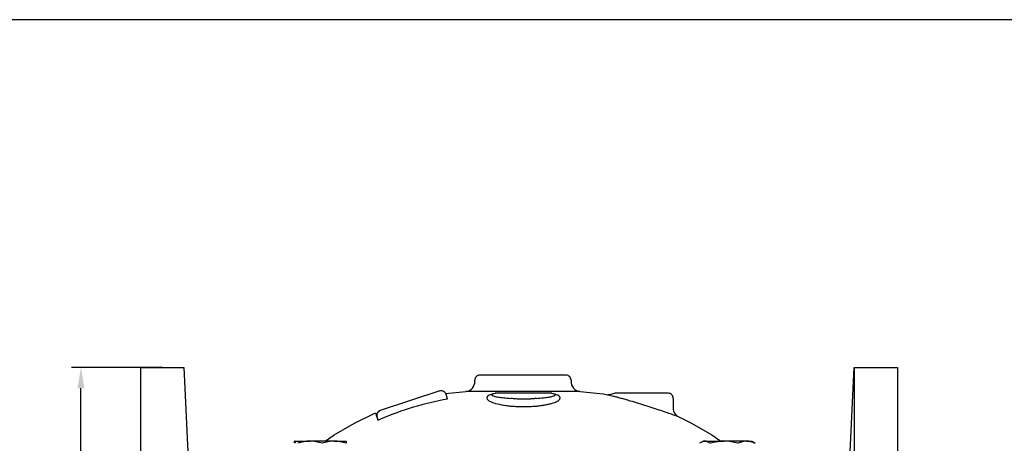
# Model space of a CAD drawing. Units: millimetres. Extents: x -1346 to -556, y -6241 to -5687.
# Drawn here: x -1051 to -788, y -5800 to -5687 of the extents above; entities that cross this region are included whole.
import ezdxf

# ---------------------------------------------------------------- set-up
doc = ezdxf.new("R2010")
doc.units = ezdxf.units.MM
doc.layers.get('DEFPOINTS').update_dxf_attribs({"linetype": 'CONTINUOUS'})
for name, color, linetype in [('1', 7, 'CONTINUOUS'), ('100', 7, 'CONTINUOUS'), ('Dim', 4, 'CONTINUOUS')]:
    doc.layers.add(name, color=color, linetype=linetype)
doc.styles.get("Standard").update_dxf_attribs({"font": 'ISOCP.SHX', "width": 1.2})
doc.dimstyles.new('2', dxfattribs={"dimscale": 2, "dimtxt": 2.8, "dimasz": 2.8, "dimexe": 1.25, "dimexo": 0, "dimgap": 1, "dimtad": 1, "dimtoh": 1, "dimrnd": 0.01, "dimdsep": 46, "dimtxsty": 'Standard', "dimcen": 0, "dimclre": 6, "dimazin": 2, "dimtfac": 0.8, "dimtmove": 2, "dimatfit": 3, "dimfxl": 1, "dimtolj": 1, "dimarcsym": 0})

# ---------------------------------------------------------------- blocks, each defined once
blk = doc.blocks.new('A3')
at = {"layer": '100', "color": 2}
blk.add_lwpolyline([(390, 272), (0, 272), (0, 0), (390, 0)], close=True, dxfattribs=at)
blk = doc.blocks.new('*D4')
at = {"layer": 'DEFPOINTS', "color": 0, "transparency": 16777216}
for p in [(-1034.75, -5780.1), (-1012.98, -5780.1), (-1012.98, -5958.43)]:
    blk.add_point(p, dxfattribs=at)
at = {"layer": 'Dim', "color": 6, "lineweight": -2, "transparency": 16777216}
for p, q in [((-1012.98, -5780.1), (-1037.25, -5780.1)), ((-1012.98, -5958.43), (-1037.25, -5958.43))]:
    blk.add_line(p, q, dxfattribs=at)
at = {"layer": 'Dim', "color": 0, "lineweight": -2, "transparency": 16777216}
blk.add_line((-1034.75, -5952.83), (-1034.75, -5785.7), dxfattribs=at)
at = {"layer": 'Dim', "color": 0, "transparency": 16777216}
for points in [[(-1035.68, -5785.7), (-1033.82, -5785.7), (-1034.75, -5780.1)], [(-1035.68, -5952.83), (-1033.82, -5952.83), (-1034.75, -5958.43)]]:
    blk.add_solid(points, dxfattribs=at)
at = {"layer": 'Dim', "color": 0, "transparency": 16777216, "insert": (-1039.55, -5869.26), "char_height": 5.6, "attachment_point": 5, "rotation": 90}
blk.add_mtext('\\A1;178.3', dxfattribs=at)

msp = doc.modelspace()

# ---------------------------------------------------------------- linework, layer by layer
at = {"layer": '1'}
for p, q in [((-1018.74, -5780.1), (-1007.22, -5780.1)), ((-1018.74, -5958.43), (-1018.74, -5780.1)), ((-1007.22, -5780.1), (-1004.74, -5832.58)), ((-829.94, -5819.74), (-828.02, -5780.1)), ((-828.02, -5780.1), (-816.5, -5780.1)), ((-828.02, -5780.1), (-828.02, -5958.43)), ((-816.5, -5780.1), (-816.5, -5958.43)), ((-929.46, -5783.81), (-929.46, -5783.53)), ((-903.75, -5783.53), (-903.75, -5783.81)), ((-938.79, -5786.38), (-954.77, -5791.63)), ((-937.34, -5787.12), (-931.88, -5786.54)), ((-936.8, -5788.6), (-937.17, -5787.29)), ((-876.43, -5788.39), (-876.43, -5791.25)), ((-954.98, -5791.63), (-954.98, -5791.63)), ((-954.96, -5791.63), (-954.98, -5791.63)), ((-954.77, -5791.63), (-954.79, -5791.63)), ((-955.65, -5793.36), (-955.62, -5793.36)), ((-955.62, -5793.36), (-955.38, -5794.19)), ((-955.38, -5794.19), (-954.68, -5793.98)), ((-955.38, -5794.19), (-955.38, -5794.19)), ((-969.48, -5799.83), (-967.08, -5798.15)), ((-866.13, -5798.15), (-863.73, -5799.83)), ((-977.59, -5799.83), (-976.9, -5799.83)), ((-976.87, -5799.83), (-973.54, -5799.83)), ((-967.04, -5799.83), (-973.54, -5799.83)), ((-967.04, -5799.83), (-963.87, -5799.83)), ((-868.99, -5800.14), (-868.45, -5799.83)), ((-868.45, -5799.83), (-867.97, -5799.83)), ((-867.97, -5799.83), (-862.82, -5799.83)), ((-856.81, -5799.83), (-862.82, -5799.83)), ((-856.81, -5799.83), (-855.45, -5799.83)), ((-855.45, -5799.83), (-854.92, -5800.14))]:
    msp.add_line(p, q, dxfattribs=at)
at = {"layer": '1', "flags": 128}
for points in [[(-924.91, -5787.34), (-924.45, -5787.08), (-923.98, -5787.01)], [(-908.97, -5787.01), (-908.5, -5787.08), (-908.03, -5787.35)], [(-901.33, -5786.54), (-895.2, -5787.19), (-893.93, -5787.43)], [(-893.94, -5787.39), (-893.32, -5787.38), (-892.73, -5787.17)], [(-892.74, -5787.17), (-892.45, -5787.05), (-892.14, -5787.01)], [(-967.08, -5798.15), (-961.67, -5794.99), (-956.03, -5792.3)], [(-875.31, -5793.19), (-871.54, -5794.99), (-866.13, -5798.15)]]:
    msp.add_lwpolyline(points, dxfattribs=at)
at = {"layer": '1'}
for centre, radius, start, end in [((-928.13, -5783.5), 1.33, 92.0527, 182.0933), ((-905.08, -5783.5), 1.33, 357.9067, 87.9473), ((-932.14, -5783.87), 2.68, 275.5695, 1.9306), ((-901.07, -5783.87), 2.68, 178.0694, 264.4305), ((-877.76, -5788.34), 1.33, 357.905, 87.9459), ((-874.35, -5791.28), 2.08, 179.0171, 243.9723)]:
    msp.add_arc(centre, radius, start, end, dxfattribs=at)
for points, knots in [([(-905.04, -5782.17), (-905.03, -5782.17), (-905.15, -5782.17), (-905.6, -5782.17), (-905.94, -5782.17), (-906.79, -5782.17), (-907.29, -5782.17), (-908.4, -5782.17), (-909, -5782.17), (-910.23, -5782.17), (-910.85, -5782.17), (-912.1, -5782.17), (-912.71, -5782.17), (-913.89, -5782.17), (-914.46, -5782.17), (-915.55, -5782.17), (-916.06, -5782.17), (-917.02, -5782.17), (-917.53, -5782.17), (-918.62, -5782.17), (-919.19, -5782.17), (-920.38, -5782.17), (-920.99, -5782.17), (-922.24, -5782.17), (-922.88, -5782.17), (-924.12, -5782.17), (-924.72, -5782.17), (-925.84, -5782.17), (-926.35, -5782.17), (-927.22, -5782.17), (-927.57, -5782.17), (-928.04, -5782.17), (-928.17, -5782.17), (-928.18, -5782.17)], [0, 0, 0, 0, 0.0625, 0.0625, 0.125, 0.125, 0.1875, 0.1875, 0.25, 0.25, 0.3125, 0.3125, 0.375, 0.375, 0.4375, 0.4375, 0.5, 0.5, 0.5625, 0.5625, 0.625, 0.625, 0.6875, 0.6875, 0.75, 0.75, 0.8125, 0.8125, 0.875, 0.875, 0.9375, 0.9375, 1, 1, 1, 1]), ([(-938.79, -5786.38), (-938.64, -5786.33), (-938.48, -5786.31), (-938.13, -5786.34), (-937.96, -5786.39), (-937.64, -5786.57), (-937.51, -5786.69), (-937.29, -5786.98), (-937.22, -5787.14), (-937.17, -5787.29)], [0, 0, 0, 0, 0.25, 0.25, 0.5, 0.5, 0.75, 0.75, 1, 1, 1, 1]), ([(-901.34, -5786.54), (-901.39, -5786.54), (-901.49, -5786.54), (-902.37, -5786.54), (-903.69, -5786.54), (-905.38, -5786.54), (-907.4, -5786.54), (-909.69, -5786.54), (-912.13, -5786.54), (-914.39, -5786.54), (-916.52, -5786.54), (-918.65, -5786.54), (-920.92, -5786.54), (-923.36, -5786.54), (-925.67, -5786.54), (-927.72, -5786.54), (-929.42, -5786.54), (-930.79, -5786.54), (-931.62, -5786.54), (-931.98, -5786.54), (-931.88, -5786.54), (-931.88, -5786.54)], [0, 0, 0, 0, 0.063914, 0.127972, 0.189063, 0.246231, 0.298961, 0.358409, 0.411013, 0.457385, 0.49825, 0.539116, 0.585488, 0.638092, 0.69754, 0.75027, 0.807438, 0.868529, 0.932587, 0.99825, 1, 1, 1, 1]), ([(-924.8, -5787.28), (-925, -5787.33), (-925.75, -5787.52), (-926.28, -5787.96), (-926.32, -5788.56), (-925.54, -5789.18), (-924.04, -5789.75), (-922.24, -5790.14), (-920.58, -5790.38), (-919.24, -5790.5), (-917.84, -5790.58), (-916.41, -5790.61), (-914.97, -5790.58), (-913.58, -5790.5), (-912.25, -5790.38), (-911.01, -5790.2), (-909.89, -5789.99), (-908.57, -5789.66), (-907.34, -5789.18), (-906.58, -5788.56), (-906.67, -5787.96), (-907.2, -5787.52), (-907.94, -5787.34), (-908.13, -5787.3)], [0, 0, 0, 0, 0.025392, 0.094611, 0.164264, 0.233589, 0.302033, 0.369312, 0.4026, 0.435579, 0.468369, 0.501207, 0.533982, 0.566739, 0.59975, 0.633034, 0.666621, 0.700572, 0.769177, 0.838586, 0.9081, 0.977199, 1, 1, 1, 1]), ([(-924.85, -5787.34), (-924.89, -5787.37), (-925.04, -5787.45), (-924.87, -5787.62), (-924.3, -5787.84), (-923.25, -5788.06), (-921.78, -5788.25), (-920.48, -5788.35), (-919.83, -5788.39)], [0, 0, 0, 0, 0.0779773, 0.2593946, 0.4441144, 0.6289957, 0.8149766, 1, 1, 1, 1]), ([(-919.29, -5787.01), (-919.83, -5787.01), (-920.64, -5787.01), (-921.55, -5787.01), (-922.36, -5787.01), (-923.18, -5787.01), (-923.73, -5787.01), (-924, -5787.01), (-924.09, -5787.01), (-924.06, -5787.01), (-924, -5787.01), (-923.99, -5787.01)], [0, 0, 0, 0, 0.155559, 0.23582, 0.319211, 0.479653, 0.646054, 0.753943, 0.863951, 0.977365, 1, 1, 1, 1]), ([(-913.56, -5787.01), (-913.99, -5787.01), (-914.45, -5787.01), (-915.42, -5787.01), (-915.92, -5787.01), (-916.92, -5787.01), (-917.42, -5787.01), (-918.39, -5787.01), (-918.86, -5787.01), (-919.29, -5787.01)], [0, 0, 0, 0, 0.25, 0.25, 0.5, 0.5, 0.75, 0.75, 1, 1, 1, 1]), ([(-908.96, -5787.01), (-908.94, -5787.01), (-908.87, -5787.01), (-908.86, -5787.01), (-908.95, -5787.01), (-909.2, -5787.01), (-909.72, -5787.01), (-910.68, -5787.01), (-911.93, -5787.01), (-913.02, -5787.01), (-913.56, -5787.01)], [0, 0, 0, 0, 0.051035, 0.15074, 0.248093, 0.34398, 0.51294, 0.676006, 0.841937, 1, 1, 1, 1]), ([(-913.01, -5788.39), (-912.36, -5788.35), (-911.07, -5788.25), (-909.62, -5788.06), (-908.59, -5787.84), (-908.04, -5787.62), (-907.89, -5787.45), (-908.04, -5787.37), (-908.08, -5787.35)], [0, 0, 0, 0, 0.186651, 0.374269, 0.560777, 0.747121, 0.930135, 1, 1, 1, 1]), ([(-909.49, -5787.01), (-909.53, -5787.01), (-909.59, -5787.01), (-909.64, -5787.01), (-909.66, -5787.01), (-909.68, -5787.01), (-909.69, -5787.01), (-909.7, -5787.01)], [0, 0, 0, 0, 0.529013, 0.621077, 0.69171, 0.740918, 1, 1, 1, 1]), ([(-893.92, -5787.39), (-893.85, -5787.41), (-893.75, -5787.43), (-893.1, -5787.6), (-892.43, -5787.77), (-891.57, -5788.01), (-890.53, -5788.29), (-889.34, -5788.63), (-888.44, -5788.89), (-887.99, -5789.02)], [0, 0, 0, 0, 0.248629, 0.377554, 0.504921, 0.630468, 0.755473, 0.878012, 1, 1, 1, 1]), ([(-886.94, -5787.01), (-887.02, -5787.01), (-887.16, -5787.01), (-887.38, -5787.01), (-887.59, -5787.01), (-887.8, -5787.01), (-888.01, -5787.01), (-888.22, -5787.01), (-888.42, -5787.01), (-888.62, -5787.01), (-888.82, -5787.01), (-889.27, -5787.01), (-889.94, -5787.01), (-890.7, -5787.01), (-891.33, -5787.01), (-891.69, -5787.01), (-891.89, -5787.01), (-892, -5787.01), (-892.08, -5787.01), (-892.13, -5787.01), (-892.13, -5787.01), (-892.14, -5787.01)], [0, 0, 0, 0, 0.023781, 0.047551, 0.071348, 0.095208, 0.119169, 0.143268, 0.167539, 0.192019, 0.216742, 0.24174, 0.364303, 0.489521, 0.615155, 0.743061, 0.794699, 0.846017, 0.897211, 0.948473, 1, 1, 1, 1]), ([(-883.46, -5787.01), (-883.57, -5787.01), (-883.78, -5787.01), (-884.1, -5787.01), (-884.42, -5787.01), (-884.74, -5787.01), (-885.06, -5787.01), (-885.37, -5787.01), (-885.69, -5787.01), (-886.01, -5787.01), (-886.32, -5787.01), (-886.63, -5787.01), (-886.84, -5787.01), (-886.94, -5787.01)], [0, 0, 0, 0, 0.092733, 0.184785, 0.276259, 0.367259, 0.457891, 0.548262, 0.638481, 0.728655, 0.818894, 0.909306, 1, 1, 1, 1]), ([(-877.72, -5787.01), (-877.71, -5787.01), (-877.76, -5787.01), (-877.96, -5787.01), (-878.11, -5787.01), (-878.49, -5787.01), (-878.72, -5787.01), (-879.24, -5787.01), (-879.52, -5787.01), (-880.41, -5787.01), (-881.06, -5787.01), (-882.31, -5787.01), (-882.91, -5787.01), (-883.46, -5787.01)], [0, 0, 0, 0, 0.125, 0.125, 0.25, 0.25, 0.375, 0.375, 0.5, 0.5, 0.75, 0.75, 1, 1, 1, 1]), ([(-913.01, -5788.39), (-913.09, -5788.4), (-913.26, -5788.43), (-913.51, -5788.46), (-913.77, -5788.49), (-914.04, -5788.52), (-914.3, -5788.54), (-914.57, -5788.56), (-914.83, -5788.58), (-915.1, -5788.6), (-915.37, -5788.61), (-915.63, -5788.62), (-915.9, -5788.63), (-916.16, -5788.63), (-916.49, -5788.63), (-916.9, -5788.63), (-917.39, -5788.61), (-917.88, -5788.59), (-918.38, -5788.55), (-918.87, -5788.51), (-919.36, -5788.46), (-919.67, -5788.41), (-919.83, -5788.39)], [0, 0, 0, 0, 0.039888, 0.079693, 0.119366, 0.158862, 0.19814, 0.237158, 0.27588, 0.31427, 0.352297, 0.389932, 0.427147, 0.463919, 0.500228, 0.567959, 0.637226, 0.707873, 0.779711, 0.852518, 0.926042, 1, 1, 1, 1]), ([(-887.99, -5789.02), (-887.25, -5789.23), (-885.78, -5789.67), (-883.49, -5790.38), (-881.29, -5791.09), (-879.28, -5791.75), (-877.57, -5792.34), (-876.27, -5792.79), (-875.44, -5793.08), (-875.34, -5793.12), (-875.29, -5793.14)], [0, 0, 0, 0, 0.1229234, 0.2457274, 0.3695515, 0.4943192, 0.6212166, 0.7504978, 0.8811293, 1, 1, 1, 1]), ([(-956.02, -5792.33), (-956.02, -5792.33), (-956, -5792.33), (-955.91, -5792.57), (-955.76, -5793.02), (-955.65, -5793.36)], [0, 0, 0, 0, 0.257877, 0.432743, 1, 1, 1, 1]), ([(-954.79, -5791.63), (-954.94, -5791.68), (-955.08, -5791.76), (-955.35, -5791.99), (-955.47, -5792.14), (-955.63, -5792.47), (-955.68, -5792.66), (-955.71, -5793.02), (-955.69, -5793.2), (-955.65, -5793.36)], [0, 0, 0, 0, 0.25, 0.25, 0.5, 0.5, 0.75, 0.75, 1, 1, 1, 1]), ([(-955.62, -5793.36), (-955.66, -5793.2), (-955.68, -5793.02), (-955.65, -5792.66), (-955.61, -5792.47), (-955.44, -5792.14), (-955.32, -5791.99), (-955.06, -5791.76), (-954.91, -5791.68), (-954.77, -5791.63)], [0, 0, 0, 0, 0.25, 0.25, 0.5, 0.5, 0.75, 0.75, 1, 1, 1, 1]), ([(-977.59, -5799.83), (-977.61, -5799.83), (-977.63, -5799.84), (-977.68, -5799.89), (-977.7, -5799.93), (-977.76, -5800.08), (-977.81, -5800.23), (-977.85, -5800.41)], [0, 0, 0, 0, 0.25, 0.25, 0.5, 0.5, 1, 1, 1, 1]), ([(-977.33, -5800.41), (-977.38, -5800.23), (-977.42, -5800.08), (-977.5, -5799.88), (-977.55, -5799.83), (-977.59, -5799.83)], [0, 0, 0, 0, 0.5, 0.5, 1, 1, 1, 1]), ([(-973.54, -5799.83), (-973.82, -5799.83), (-974.1, -5799.84), (-974.65, -5799.89), (-974.93, -5799.93), (-975.75, -5800.08), (-976.29, -5800.23), (-976.82, -5800.41)], [0, 0, 0, 0, 0.25, 0.25, 0.5, 0.5, 1, 1, 1, 1]), ([(-970.27, -5800.41), (-970.8, -5800.23), (-971.34, -5800.08), (-972.43, -5799.88), (-972.99, -5799.83), (-973.54, -5799.83)], [0, 0, 0, 0, 0.5, 0.5, 1, 1, 1, 1]), ([(-967.04, -5799.83), (-967.59, -5799.83), (-968.14, -5799.88), (-969.22, -5800.09), (-969.75, -5800.23), (-970.27, -5800.41)], [0, 0, 0, 0, 0.5, 0.5, 1, 1, 1, 1]), ([(-963.82, -5800.41), (-964.35, -5800.23), (-964.88, -5800.08), (-965.96, -5799.88), (-966.5, -5799.83), (-967.04, -5799.83)], [0, 0, 0, 0, 0.5, 0.5, 1, 1, 1, 1]), ([(-963.87, -5799.83), (-963.87, -5799.83), (-963.86, -5799.84), (-963.86, -5799.89), (-963.85, -5799.93), (-963.84, -5800.08), (-963.83, -5800.23), (-963.82, -5800.41)], [0, 0, 0, 0, 0.25, 0.25, 0.5, 0.5, 1, 1, 1, 1]), ([(-867.97, -5799.83), (-868.09, -5799.83), (-868.21, -5799.84), (-868.45, -5799.89), (-868.57, -5799.93), (-868.92, -5800.08), (-869.16, -5800.23), (-869.39, -5800.41)], [0, 0, 0, 0, 0.25, 0.25, 0.5, 0.5, 1, 1, 1, 1]), ([(-866.54, -5800.41), (-866.78, -5800.23), (-867.01, -5800.08), (-867.48, -5799.88), (-867.72, -5799.83), (-867.97, -5799.83)], [0, 0, 0, 0, 0.5, 0.5, 1, 1, 1, 1]), ([(-862.82, -5799.83), (-863.14, -5799.83), (-863.46, -5799.84), (-864.08, -5799.89), (-864.4, -5799.93), (-865.32, -5800.08), (-865.94, -5800.23), (-866.54, -5800.41)], [0, 0, 0, 0, 0.25, 0.25, 0.5, 0.5, 1, 1, 1, 1]), ([(-859.11, -5800.41), (-859.71, -5800.23), (-860.33, -5800.08), (-861.57, -5799.88), (-862.19, -5799.83), (-862.82, -5799.83)], [0, 0, 0, 0, 0.5, 0.5, 1, 1, 1, 1]), ([(-856.81, -5799.83), (-857.2, -5799.83), (-857.59, -5799.88), (-858.36, -5800.09), (-858.73, -5800.23), (-859.11, -5800.41)], [0, 0, 0, 0, 0.5, 0.5, 1, 1, 1, 1]), ([(-854.51, -5800.41), (-854.89, -5800.23), (-855.27, -5800.08), (-856.04, -5799.88), (-856.42, -5799.83), (-856.81, -5799.83)], [0, 0, 0, 0, 0.5, 0.5, 1, 1, 1, 1])]:
    msp.add_open_spline(points, degree=3, knots=knots, dxfattribs=at)
for points, degree in [([(-936.8, -5788.6), (-942.97, -5789.71), (-948.94, -5791.47), (-954.68, -5793.98)], 3), ([(-955.65, -5793.36), (-955.57, -5793.59), (-955.48, -5793.87), (-955.38, -5794.19)], 3), ([(-854.93, -5800.15), (-854.51, -5800.41)], 1)]:
    msp.add_open_spline(points, degree=degree, dxfattribs=at)

# ---------------------------------------------------------------- block references
at = {"layer": '100', "lineweight": 0, "xscale": 1.99980000000005, "yscale": 1.99980000000005, "zscale": 1.99980000000005}
msp.add_blockref('A3', (-1345.87, -6231.09), dxfattribs=at)

# ---------------------------------------------------------------- dimensions: what is measured, and where the dimension line sits
at = {"layer": 'Dim'}
dim = msp.add_linear_dim(base=(-1034.75, -5780.1), p1=(-1012.98, -5958.43), p2=(-1012.98, -5780.1), angle=90, dimstyle='2', override={"dimdec": 1}, dxfattribs=at)
dim.commit()
dim.dimension.update_dxf_attribs({"geometry": '*D4', "text_midpoint": (-1039.55, -5869.26)})

doc.saveas('drawing.dxf')
